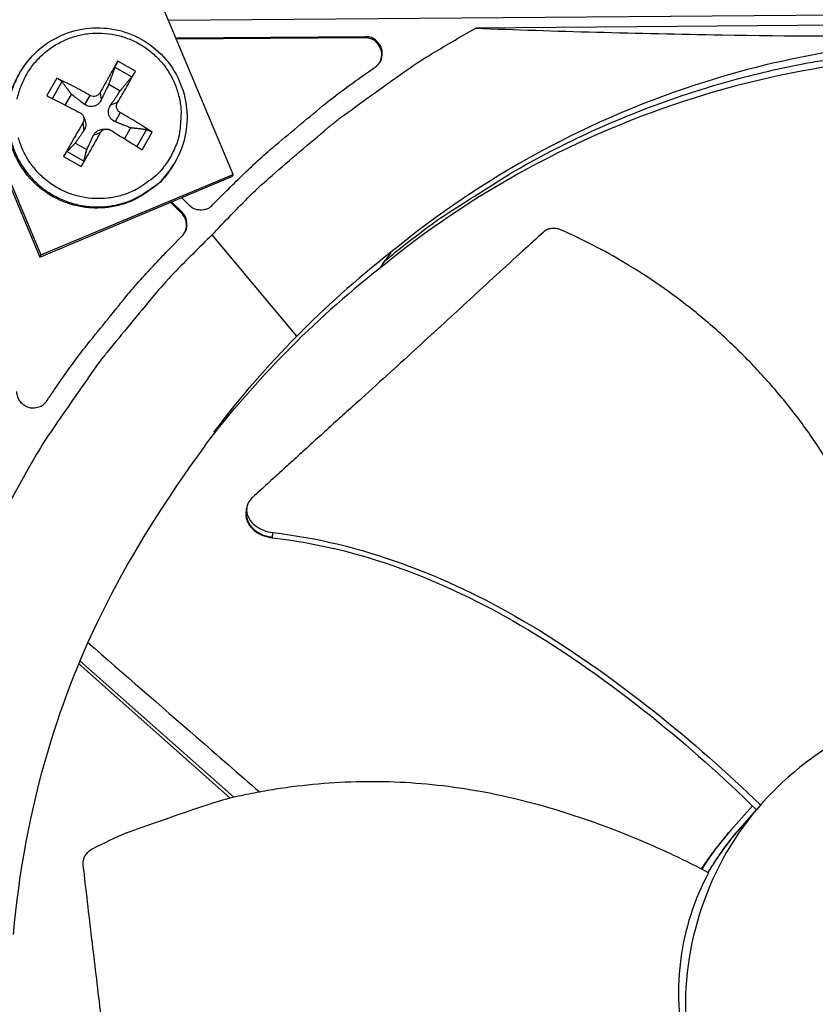
# Model space of a CAD drawing. Units: inches. Extents: x -19 to 86, y 1 to 83.
# Drawn here: x 11 to 13, y 44 to 46 of the extents above; entities that cross this region are included whole.
import ezdxf

# ---------------------------------------------------------------- set-up
doc = ezdxf.new("R2010")
doc.units = ezdxf.units.IN
doc.header["$LTSCALE"] = 4
doc.header["$MEASUREMENT"] = 0
doc.layers.add('Fan', color=84, linetype='Continuous')

msp = doc.modelspace()

# ---------------------------------------------------------------- linework, layer by layer
at = {"layer": 'Fan'}
for p, q in [((11.42908, 45.24442), (10.81588, 46.70753)), ((10.4481, 46.5497), (11.06102, 45.08727)), ((10.45011, 46.55423), (11.06331, 45.09112)), ((11.30613, 45.53778), (14.6357, 45.56546)), ((13.82916, 45.53877), (11.8905, 45.52265)), ((11.6809, 45.50647), (11.32051, 45.50348)), ((11.67965, 45.50452), (11.32132, 45.50154)), ((11.6809, 45.50647), (11.67965, 45.50452)), ((11.24307, 45.4408), (11.20962, 45.4598)), ((11.20409, 45.44866), (11.23631, 45.43035)), ((11.09353, 45.42783), (11.07452, 45.39438)), ((11.08518, 45.38891), (11.10342, 45.42093)), ((11.1923, 45.41618), (11.21428, 45.40369)), ((11.10963, 45.37628), (11.12157, 45.3967)), ((11.1567, 45.39471), (11.14653, 45.37767)), ((11.1759, 45.4), (11.17812, 45.38637)), ((11.20903, 45.38118), (11.19588, 45.37628)), ((11.14405, 45.35491), (11.14679, 45.34849)), ((11.21432, 45.36197), (11.20458, 45.34469)), ((11.14317, 45.34238), (11.14514, 45.32832)), ((11.18705, 45.33078), (11.18012, 45.33007)), ((11.23376, 45.33297), (11.22234, 45.31226)), ((11.26404, 45.32968), (11.24587, 45.29762)), ((11.1763, 45.32355), (11.1629, 45.31823)), ((11.25604, 45.29126), (11.27504, 45.32471)), ((11.15054, 45.2915), (11.12856, 45.30399)), ((11.1065, 45.27829), (11.13995, 45.25929)), ((11.14506, 45.26973), (11.11284, 45.28803)), ((11.31611, 45.26395), (11.31471, 45.26166)), ((11.06102, 45.08727), (11.42662, 45.2405)), ((11.06331, 45.09112), (11.42908, 45.24442)), ((11.42908, 45.24442), (11.42662, 45.2405)), ((11.33067, 45.20029), (11.34519, 45.186)), ((11.39004, 45.18638), (11.4134, 45.21013)), ((11.33072, 45.1706), (11.30954, 45.19143)), ((11.33189, 45.17248), (11.3117, 45.19234)), ((11.33189, 45.17248), (11.33072, 45.1706)), ((11.3089, 45.10388), (11.33226, 45.12764)), ((11.54987, 44.93653), (11.38916, 45.12946)), ((11.06331, 45.09112), (11.06102, 45.08727)), ((11.72897, 45.096), (11.71843, 45.08068)), ((11.70879, 45.06612), (11.71843, 45.08068)), ((11.45363, 44.59992), (11.45447, 44.60629)), ((11.45447, 44.60629), (11.45492, 44.60975)), ((11.50371, 44.55363), (11.50476, 44.56269)), ((11.50362, 44.55284), (11.50371, 44.55363)), ((11.13729, 44.31893), (11.4304, 44.05904)), ((11.13502, 44.31338), (11.42365, 44.05747)), ((12.41691, 44.04246), (12.37595, 43.99625)), ((12.42617, 44.03741), (12.42429, 44.03524)), ((12.42617, 44.03741), (12.43155, 44.04358)), ((12.39396, 44.00043), (12.42429, 44.03525)), ((12.39364, 44.00007), (12.39469, 44.00127)), ((12.39417, 44.00067), (12.39424, 44.00076)), ((12.36822, 43.9874), (12.37216, 43.99194))]:
    msp.add_line(p, q, dxfattribs=at)
at = {"layer": 'Fan', "flags": 128}
for points in [[(11.38916, 45.12946, -0.0097053), (11.46166, 45.20426, -0.0179982), (11.50294, 45.24237, -0.0013957), (11.60933, 45.33322, -0.0097064), (11.62491, 45.34594, -0.0097546), (11.64102, 45.35807, -0.0014092), (11.75435, 45.43955, -0.0181136), (11.80094, 45.47036, -0.0097537), (11.8905, 45.52265)], [(11.01825, 45.38759, -0.0392901), (11.02511, 45.41135, -0.0392901), (11.0356, 45.43375, -0.0392901), (11.04947, 45.45423, -0.0392901), (11.06637, 45.47228, -0.0392901), (11.08588, 45.48747, -0.0392901), (11.10753, 45.49943, -0.0392901), (11.13079, 45.50784, -0.0392901), (11.15507, 45.51252, -0.0392901), (11.17979, 45.51334, -0.0392901), (11.20433, 45.51028, -0.0392901), (11.22809, 45.50342, -0.0392901), (11.25048, 45.49293, -0.0392901), (11.27096, 45.47907, -0.0392901), (11.28902, 45.46217, -0.0392901), (11.30421, 45.44265, -0.0392901), (11.31616, 45.421, -0.0392901), (11.32458, 45.39775, -0.0392901), (11.32925, 45.37347, -0.0392901), (11.32978, 45.3577, -0.0184191), (11.32702, 45.32421, -0.0601953), (11.32237, 45.30518, -0.0392901), (11.30967, 45.27805)], [(11.70717, 45.45662, 0.0883655), (11.71149, 45.46809, 0.1081541), (11.71117, 45.47814, 0.0686454), (11.70703, 45.48839, 0.0686454), (11.70026, 45.49713, 0.1081541), (11.69174, 45.50247, 0.0883655), (11.67965, 45.50452)], [(11.69925, 45.44871, 0.0796369), (11.70735, 45.4565, 0.1007245), (11.71118, 45.46454, 0.0586195), (11.71265, 45.47596, 0.0796369), (11.71139, 45.48436, 0.0796369), (11.70757, 45.49195, 0.0586195), (11.69978, 45.50043, 0.1007245), (11.692, 45.50479, 0.0796369), (11.6809, 45.50647)], [(11.71843, 45.08068, -0.0105518), (11.79559, 45.14149, -0.0194473), (11.83937, 45.17192, -0.001639), (11.9499, 45.24203, -0.0105528), (11.96732, 45.2525, -0.0106047), (12.03358, 45.28857, -0.0105888), (12.10141, 45.32186, -0.0106348), (12.1704, 45.35215, -0.010621), (12.2407, 45.37952, -0.0106596), (12.31193, 45.40381, -0.0106484), (12.38421, 45.42507, -0.0106785), (12.45719, 45.44319, -0.0106703), (12.53093, 45.4582, -0.0106909), (12.5511, 45.46141, -0.0016801), (12.67986, 45.47867, -0.0197037), (12.73252, 45.48345, -0.0106893), (12.82993, 45.48635)], [(11.20962, 45.4598, 0.0020188), (11.20134, 45.44554, 0.0020188), (11.19317, 45.43122, 0.0021837), (11.18447, 45.41565, 0.0021837), (11.1759, 45.4)], [(11.4134, 45.21013, -0.0073882), (11.4717, 45.2666, -0.0139682), (11.50379, 45.29513, -0.0008258), (11.55141, 45.33501, -0.0008241), (11.59926, 45.37482, -0.0139397), (11.63316, 45.40136, -0.0073807), (11.69925, 45.44871)], [(11.31471, 45.26166, -0.0388598), (11.29589, 45.23573, -0.0596818), (11.28054, 45.22154, -0.0180714), (11.25064, 45.20148, -0.0388598), (11.23575, 45.19378, -0.0388598), (11.21068, 45.18543, -0.0388598), (11.18461, 45.18105, -0.0388598), (11.15819, 45.18076, -0.0388598), (11.13204, 45.18457, -0.0388598), (11.10679, 45.19237, -0.0388598), (11.08305, 45.20399, -0.0388598), (11.0614, 45.21914, -0.0388598), (11.04235, 45.23746, -0.0388598), (11.02636, 45.2585, -0.0388598), (11.01383, 45.28177, -0.0388598), (11.00504, 45.30669, -0.0388598), (11.00022, 45.33268, -0.0388598), (10.99975, 45.34943, -0.0180714), (11.00283, 45.38531, -0.0596818), (11.00782, 45.40561, -0.0388598), (11.02141, 45.43462)], [(11.02274, 45.43696, 0.0388598), (11.00915, 45.40794, 0.0596818), (11.00415, 45.38764, 0.0180714), (11.00107, 45.35175, 0.0388598), (11.00154, 45.33499, 0.0388598), (11.00637, 45.309, 0.0388598), (11.01515, 45.28407, 0.0388598), (11.02769, 45.2608, 0.0388598), (11.04368, 45.23975, 0.0388598), (11.06273, 45.22142, 0.0388598), (11.08439, 45.20627, 0.0388598), (11.10814, 45.19465, 0.0388598), (11.13339, 45.18684, 0.0388598), (11.15955, 45.18304, 0.0388598), (11.18599, 45.18333, 0.0388598), (11.21206, 45.1877, 0.0388598), (11.23713, 45.19606, 0.0388598), (11.25203, 45.20376, 0.0180714), (11.28194, 45.22382, 0.0596818), (11.29729, 45.23801, 0.0388598), (11.31611, 45.26395)], [(11.1567, 45.39471, 0.0047704), (11.14071, 45.40367, 0.0047704), (11.12455, 45.41232, 0.0045131), (11.10911, 45.42021, 0.0045131), (11.09353, 45.42783)], [(11.20903, 45.38118, 0.0022771), (11.21808, 45.39655, 0.0022771), (11.22698, 45.41201, 0.0021052), (11.23509, 45.42637, 0.0021052), (11.24307, 45.4408)], [(11.07452, 45.39438, -0.0004876), (11.08994, 45.38646, -0.0004876), (11.10534, 45.37851, -0.000516), (11.12162, 45.37006, -0.000516), (11.13788, 45.36158)], [(11.27504, 45.32471, 0.0045196), (11.26055, 45.33418, 0.0045196), (11.24588, 45.34339, 0.0047805), (11.23019, 45.35283, 0.0047805), (11.21432, 45.36197)], [(11.14317, 45.34238, 0.0020039), (11.13364, 45.32617, 0.0020039), (11.12424, 45.30988, 0.0019307), (11.11531, 45.29412, 0.0019307), (11.1065, 45.27829)], [(11.1955, 45.32884, -0.0005201), (11.2111, 45.31923, -0.0005201), (11.22667, 45.30958, -0.0004912), (11.24136, 45.30043, -0.0004912), (11.25604, 45.29126)], [(11.30967, 45.27805, -0.0392901), (11.29287, 45.25325, -0.0601953), (11.2789, 45.23952, -0.0184191), (11.25155, 45.22, -0.0392901), (11.23774, 45.21237, -0.0392901), (11.21448, 45.20396, -0.0392901), (11.1902, 45.19928, -0.0392901), (11.16548, 45.19846, -0.0392901), (11.14094, 45.20152, -0.0392901), (11.11718, 45.20838, -0.0392901), (11.09479, 45.21887, -0.0392901), (11.07431, 45.23273, -0.0392901), (11.05625, 45.24963, -0.0392901), (11.04106, 45.26915, -0.0392901), (11.02911, 45.2908, -0.0392901), (11.02069, 45.31405, -0.0392901)], [(11.13995, 45.25929, 0.002007), (11.14906, 45.27494, 0.002007), (11.15805, 45.29067, 0.002083), (11.16724, 45.30708, 0.002083), (11.1763, 45.32355)], [(11.34519, 45.186, 0.065539), (11.35278, 45.18028, 0.0879413), (11.35947, 45.17792, 0.043202), (11.36769, 45.17727, 0.043202), (11.37589, 45.17805, 0.0879413), (11.38255, 45.18053, 0.065539), (11.39004, 45.18638)], [(11.33594, 45.13213, 0.0825412), (11.3396, 45.14187, 0.0825412), (11.33991, 45.15226, 0.0825412), (11.33684, 45.16219, 0.0825412), (11.33072, 45.1706)], [(11.33226, 45.12764, 0.065539), (11.33798, 45.13522, 0.0879413), (11.34035, 45.14192, 0.043202), (11.34099, 45.15013, 0.043202), (11.34021, 45.15833, 0.0879413), (11.33774, 45.16499, 0.065539), (11.33189, 45.17248)], [(11.38916, 45.12946, 0.0097053), (11.31557, 45.05572, 0.0179982), (11.27815, 45.01381, 0.0013957), (11.18909, 44.90593, 0.0097064), (11.17663, 44.89014, 0.0097546), (11.16477, 44.87383, 0.0014092), (11.08519, 44.75916, 0.0181136), (11.05516, 44.71206, 0.0097537), (11.00435, 44.62165)], [(11.07511, 44.8141, -0.0073807), (11.12135, 44.88097, -0.0139397), (11.14733, 44.9153, -0.0008241), (11.18633, 44.96381, -0.0008258), (11.22542, 45.01209, -0.0139682), (11.25341, 45.04465, -0.0073882), (11.3089, 45.10388)], [(11.01705, 44.83149, 0.0796369), (11.01892, 44.82041, 0.1007245), (11.0234, 44.81271, 0.0586195), (11.03201, 44.80507, 0.0796369), (11.03966, 44.80137, 0.0796369), (11.04808, 44.80025, 0.0586195), (11.05948, 44.80191, 0.1007245), (11.06746, 44.80588, 0.0796369), (11.07511, 44.8141)], [(12.33277, 43.91598, -0.0112516), (12.34656, 43.93801, -0.0112516), (12.36131, 43.95939, -0.0112516), (12.37702, 43.9801, -0.0112516), (12.39364, 44.00007)]]:
    msp.add_lwpolyline(points, format="xyb", dxfattribs=at)
at = {"layer": 'Fan'}
for points, knots in [([(11.02274, 45.43696), (11.03182, 45.45299), (11.04368, 45.46771), (11.07087, 45.49206), (11.08647, 45.50207), (11.11962, 45.51653), (11.13758, 45.52114), (11.17361, 45.52444), (11.19212, 45.52317), (11.22737, 45.51497), (11.24454, 45.50792), (11.27542, 45.48902), (11.28951, 45.47691), (11.31287, 45.44922), (11.32243, 45.43328), (11.33587, 45.39962), (11.33992, 45.38148), (11.34208, 45.34531), (11.34022, 45.32682), (11.33133, 45.29341), (11.32471, 45.27798), (11.31611, 45.26395)], [0, 0, 0, 0, 0.1323137, 0.1323137, 0.2622492, 0.2622492, 0.3923524, 0.3923524, 0.5225852, 0.5225852, 0.6529477, 0.6529477, 0.7833868, 0.7833868, 0.9138209, 0.9138209, 1.0441698, 1.0441698, 1.1743856, 1.1743856, 1.2925507, 1.2925507, 1.2925507, 1.2925507]), ([(11.8905, 45.52265), (12.04048, 45.51715), (12.19684, 45.51271), (12.48535, 45.50803), (12.61388, 45.5071), (12.76486, 45.5076), (12.78357, 45.50769), (12.80994, 45.50786), (12.81757, 45.50791), (12.82817, 45.50799), (12.83115, 45.50801), (12.83687, 45.50806), (12.83963, 45.50808), (12.84238, 45.5081)], [0, 0, 0, 0, 1.2260763, 1.2260763, 2.1853511, 2.1853511, 2.3207923, 2.3207923, 2.3759229, 2.3759229, 2.3973728, 2.3973728, 2.4172545, 2.4172545, 2.4172545, 2.4172545]), ([(12.84205, 45.50223), (12.67128, 45.50076), (12.49746, 45.47416), (12.32806, 45.42092), (12.10666, 45.35135), (11.90283, 45.23919), (11.72885, 45.09616)], [-2.7936965, -2.7936965, -2.7936965, -2.7936965, -2.0638845, -2.0638845, -2.0638845, -1.1100546, -1.1100546, -1.1100546, -1.1100546]), ([(11.20409, 45.44866), (11.20427, 45.44913), (11.20452, 45.44976), (11.20513, 45.45116), (11.20561, 45.4522), (11.20653, 45.45408), (11.20712, 45.45525), (11.20813, 45.45718), (11.20874, 45.45827), (11.20935, 45.45934), (11.20948, 45.45957), (11.20962, 45.4598)], [0.071286723, 0.071286723, 0.071286723, 0.071286723, 0.077552899, 0.077552899, 0.085291702, 0.085291702, 0.093119315, 0.093119315, 0.100952605, 0.100952605, 0.10310944, 0.10310944, 0.10310944, 0.10310944]), ([(12.81786, 45.47089), (12.6477, 45.46943), (12.4745, 45.44291), (12.30571, 45.38987), (12.08533, 45.32062), (11.88242, 45.20901), (11.70918, 45.0667)], [-2.7936965, -2.7936965, -2.7936965, -2.7936965, -2.0638845, -2.0638845, -2.0638845, -1.1109976, -1.1109976, -1.1109976, -1.1109976]), ([(11.09353, 45.42783), (11.09379, 45.42771), (11.09404, 45.42758), (11.09519, 45.427), (11.09631, 45.42638), (11.09817, 45.42524), (11.09923, 45.42453), (11.10086, 45.42335), (11.1017, 45.42267), (11.10273, 45.42172), (11.10314, 45.42128), (11.10342, 45.42093)], [0.021217555, 0.021217555, 0.021217555, 0.021217555, 0.02337439, 0.02337439, 0.03120768, 0.03120768, 0.039035293, 0.039035293, 0.046774096, 0.046774096, 0.053040273, 0.053040273, 0.053040273, 0.053040273]), ([(11.24307, 45.4408), (11.24294, 45.44056), (11.24281, 45.44033), (11.24221, 45.43926), (11.24157, 45.43818), (11.24044, 45.43632), (11.23974, 45.43522), (11.23859, 45.43347), (11.23794, 45.43252), (11.23704, 45.43128), (11.23663, 45.43075), (11.23631, 45.43035)], [0.021217555, 0.021217555, 0.021217555, 0.021217555, 0.02337439, 0.02337439, 0.03120768, 0.03120768, 0.039035293, 0.039035293, 0.046774096, 0.046774096, 0.053040273, 0.053040273, 0.053040273, 0.053040273]), ([(11.17812, 45.38637), (11.17696, 45.38394), (11.17535, 45.38164), (11.17234, 45.37856), (11.17085, 45.37734), (11.16756, 45.37533), (11.16575, 45.37455), (11.16227, 45.37359), (11.16036, 45.37335), (11.15665, 45.37343), (11.15485, 45.37375), (11.15094, 45.37492), (11.14857, 45.37612), (11.14653, 45.37767)], [0.234363821, 0.234363821, 0.234363821, 0.234363821, 0.253530826, 0.253530826, 0.266545561, 0.266545561, 0.279560296, 0.279560296, 0.29257503, 0.29257503, 0.305589765, 0.305589765, 0.32475677, 0.32475677, 0.32475677, 0.32475677]), ([(11.1759, 45.4), (11.17511, 45.39853), (11.17396, 45.39712), (11.17117, 45.39484), (11.16953, 45.39398), (11.16625, 45.39297), (11.1644, 45.39275), (11.16077, 45.39304), (11.15899, 45.39356), (11.15721, 45.39443), (11.15695, 45.39457), (11.1567, 45.39471)], [0, 0, 0, 0, 0.012351042, 0.012351042, 0.024702084, 0.024702084, 0.037028418, 0.037028418, 0.049354751, 0.049354751, 0.05144155, 0.05144155, 0.05144155, 0.05144155]), ([(11.20458, 45.34469), (11.2022, 45.34566), (11.19995, 45.34708), (11.19694, 45.34983), (11.19574, 45.35122), (11.19377, 45.35437), (11.193, 45.35613), (11.19204, 45.35962), (11.19179, 45.36156), (11.19183, 45.36542), (11.19212, 45.36732), (11.19323, 45.37148), (11.19438, 45.37404), (11.19588, 45.37628)], [0.234363821, 0.234363821, 0.234363821, 0.234363821, 0.253530826, 0.253530826, 0.266545561, 0.266545561, 0.279560296, 0.279560296, 0.29257503, 0.29257503, 0.305589765, 0.305589765, 0.32475677, 0.32475677, 0.32475677, 0.32475677]), ([(11.21432, 45.36197), (11.21285, 45.36281), (11.21142, 45.36399), (11.20913, 45.36683), (11.20827, 45.36848), (11.20726, 45.37176), (11.20704, 45.3736), (11.20734, 45.37719), (11.20786, 45.37894), (11.20875, 45.38068), (11.20889, 45.38093), (11.20903, 45.38118)], [0, 0, 0, 0, 0.012351042, 0.012351042, 0.024702084, 0.024702084, 0.037028418, 0.037028418, 0.049354751, 0.049354751, 0.05144155, 0.05144155, 0.05144155, 0.05144155]), ([(11.13788, 45.36158), (11.13938, 45.36079), (11.14083, 45.35965), (11.14316, 45.35688), (11.14402, 45.35524), (11.14504, 45.35196), (11.14525, 45.35011), (11.14492, 45.34647), (11.14438, 45.34468), (11.14346, 45.34289), (11.14332, 45.34263), (11.14317, 45.34238)], [0, 0, 0, 0, 0.012351042, 0.012351042, 0.024702084, 0.024702084, 0.037028418, 0.037028418, 0.049354751, 0.049354751, 0.05144155, 0.05144155, 0.05144155, 0.05144155]), ([(11.14679, 45.34849), (11.1472, 45.34752), (11.14755, 45.34653), (11.14829, 45.34382), (11.14858, 45.34192), (11.14864, 45.33825), (11.14842, 45.33647), (11.1475, 45.33263), (11.1465, 45.33031), (11.14514, 45.32832)], [0.272330176, 0.272330176, 0.272330176, 0.272330176, 0.279560296, 0.279560296, 0.29257503, 0.29257503, 0.305589765, 0.305589765, 0.32475677, 0.32475677, 0.32475677, 0.32475677]), ([(11.1629, 45.31823), (11.16392, 45.32042), (11.16539, 45.32247), (11.16821, 45.32523), (11.16962, 45.32633), (11.17281, 45.32816), (11.17458, 45.32888), (11.17752, 45.32969), (11.17881, 45.32994), (11.18012, 45.33007)], [0.234363821, 0.234363821, 0.234363821, 0.234363821, 0.253530826, 0.253530826, 0.266545561, 0.266545561, 0.279560296, 0.279560296, 0.288495623, 0.288495623, 0.288495623, 0.288495623]), ([(11.1763, 45.32355), (11.17712, 45.32507), (11.1783, 45.32653), (11.18112, 45.32886), (11.18277, 45.32974), (11.18605, 45.33075), (11.18789, 45.33096), (11.19149, 45.33062), (11.19325, 45.33007), (11.195, 45.32914), (11.19525, 45.329), (11.1955, 45.32884)], [0, 0, 0, 0, 0.012351042, 0.012351042, 0.024702084, 0.024702084, 0.037028418, 0.037028418, 0.049354751, 0.049354751, 0.05144155, 0.05144155, 0.05144155, 0.05144155]), ([(11.26404, 45.32968), (11.26448, 45.32962), (11.26508, 45.32949), (11.26642, 45.32909), (11.26744, 45.32871), (11.26929, 45.32792), (11.27045, 45.32737), (11.27237, 45.32635), (11.27348, 45.32571), (11.27457, 45.32503), (11.2748, 45.32487), (11.27504, 45.32471)], [0.071286723, 0.071286723, 0.071286723, 0.071286723, 0.077552899, 0.077552899, 0.085291702, 0.085291702, 0.093119315, 0.093119315, 0.100952605, 0.100952605, 0.10310944, 0.10310944, 0.10310944, 0.10310944]), ([(11.1065, 45.27829), (11.10664, 45.27855), (11.10679, 45.27882), (11.10745, 45.27998), (11.10811, 45.28111), (11.10925, 45.28297), (11.10992, 45.28403), (11.11098, 45.28562), (11.11155, 45.28643), (11.11229, 45.28741), (11.11261, 45.28779), (11.11284, 45.28803)], [0.021217555, 0.021217555, 0.021217555, 0.021217555, 0.02337439, 0.02337439, 0.03120768, 0.03120768, 0.039035293, 0.039035293, 0.046774096, 0.046774096, 0.053040273, 0.053040273, 0.053040273, 0.053040273]), ([(11.14506, 45.26973), (11.14497, 45.26941), (11.14481, 45.26894), (11.14436, 45.26779), (11.14395, 45.26688), (11.14313, 45.26516), (11.14257, 45.26404), (11.14155, 45.26211), (11.14092, 45.26097), (11.14025, 45.2598), (11.1401, 45.25955), (11.13995, 45.25929)], [0.071286723, 0.071286723, 0.071286723, 0.071286723, 0.077552899, 0.077552899, 0.085291702, 0.085291702, 0.093119315, 0.093119315, 0.100952605, 0.100952605, 0.10310944, 0.10310944, 0.10310944, 0.10310944]), ([(12.05384, 45.13829), (12.05091, 45.13959), (12.04783, 45.14052), (12.04143, 45.14162), (12.03815, 45.14174), (12.03186, 45.14107), (12.02889, 45.1403), (12.02362, 45.13802), (12.02132, 45.13655), (12.01938, 45.13478)], [-0.095613755, -0.095613755, -0.095613755, -0.095613755, -0.072336558, -0.072336558, -0.04779483, -0.04779483, -0.023372061, -0.023372061, 0, 0, 0, 0]), ([(12.01938, 45.13478), (12.00618, 45.12277), (11.99318, 45.11092), (11.98035, 45.09921), (11.96311, 45.08346), (11.94619, 45.06796), (11.92947, 45.05262), (11.91274, 45.03727), (11.89622, 45.02208), (11.87974, 45.00693), (11.86325, 44.99177), (11.8468, 44.97663), (11.83022, 44.9614), (11.81363, 44.94616), (11.79691, 44.93081), (11.77988, 44.91523), (11.76285, 44.89965), (11.74551, 44.88382), (11.72778, 44.86769), (11.71005, 44.85155), (11.69192, 44.83511), (11.67324, 44.81822), (11.66389, 44.80977), (11.6544, 44.80121), (11.64493, 44.79266), (11.63546, 44.78411), (11.626, 44.77556), (11.61673, 44.76716), (11.60747, 44.75876), (11.5984, 44.7505), (11.58934, 44.74224), (11.58028, 44.73399), (11.57123, 44.72575), (11.56217, 44.71749), (11.55311, 44.70924), (11.54404, 44.70098), (11.53497, 44.69272), (11.5259, 44.68446), (11.51683, 44.67619), (11.50775, 44.66792), (11.49868, 44.65966), (11.4896, 44.65139), (11.48053, 44.64312), (11.47565, 44.63867), (11.47077, 44.63422), (11.46588, 44.62977)], [-0.91723667, -0.91723667, -0.91723667, -0.91723667, -0.85914706, -0.85914706, -0.85914706, -0.78104279, -0.78104279, -0.78104279, -0.70293851, -0.70293851, -0.70293851, -0.62483423, -0.62483423, -0.62483423, -0.54672995, -0.54672995, -0.54672995, -0.46862568, -0.46862568, -0.46862568, -0.3905214, -0.3905214, -0.3905214, -0.35146926, -0.35146926, -0.35146926, -0.31241712, -0.31241712, -0.31241712, -0.27336498, -0.27336498, -0.27336498, -0.23431284, -0.23431284, -0.23431284, -0.19526071, -0.19526071, -0.19526071, -0.15620857, -0.15620857, -0.15620857, -0.11715643, -0.11715643, -0.11715643, -0.09615487, -0.09615487, -0.09615487, -0.09615487]), ([(12.74215, 44.22954), (12.73702, 44.25356), (12.71951, 44.32848), (12.68086, 44.45475), (12.61681, 44.60552), (12.54668, 44.72387), (12.48036, 44.81179), (12.42607, 44.87394), (12.37752, 44.92228), (12.33696, 44.95865), (12.27455, 45.01088), (12.18123, 45.07551), (12.09443, 45.12027), (12.05384, 45.13829)], [-1.4124079, -1.4124079, -1.4124079, -1.4124079, -1.3231165, -1.1340998, -0.9450832, -0.7560665, -0.6615582, -0.5670499, -0.4725416, -0.4252874, -0.3780333, -0.1890166, -0.0274572, -0.0274572, -0.0274572, -0.0274572]), ([(11.01123, 43.79806), (11.02129, 43.91549), (11.04325, 44.03343), (11.07762, 44.14952), (11.13336, 44.33778), (11.21979, 44.51398), (11.37605, 44.72821)], [-2.561486, -2.561486, -2.561486, -2.561486, -2.0638845, -2.0638845, -2.0638845, -1.2569074, -1.2569074, -1.2569074, -1.2569074]), ([(11.46588, 44.62977), (11.46246, 44.62665), (11.45976, 44.62312), (11.45556, 44.61469), (11.45449, 44.60972), (11.4549, 44.59954), (11.45643, 44.59439), (11.46198, 44.58464), (11.46594, 44.58012), (11.47552, 44.57254), (11.48091, 44.56947), (11.49244, 44.56494), (11.49841, 44.56345), (11.50457, 44.56272), (11.50467, 44.56271), (11.50476, 44.56269)], [-0.28327352, -0.28327352, -0.28327352, -0.28327352, -0.24230584, -0.24230584, -0.19243293, -0.19243293, -0.14176195, -0.14176195, -0.09145236, -0.09145236, -0.04483987, -0.04483987, -0.00068739, -0.00068739, 0, 0, 0, 0]), ([(11.45363, 44.59992), (11.45341, 44.59821), (11.45333, 44.59647), (11.45364, 44.58959), (11.45518, 44.58445), (11.46077, 44.57471), (11.46474, 44.5702), (11.47435, 44.56263), (11.47974, 44.55958), (11.49128, 44.55507), (11.49725, 44.55358), (11.50342, 44.55287), (11.50352, 44.55286), (11.50362, 44.55283)], [0.0737111, 0.0737111, 0.0737111, 0.0737111, 0.09096137, 0.09096137, 0.14165474, 0.14165474, 0.19198398, 0.19198398, 0.23861806, 0.23861806, 0.28280997, 0.28280997, 0.28354557, 0.28354557, 0.28354557, 0.28354557]), ([(11.50476, 44.56269), (11.67235, 44.5437), (11.83383, 44.48065), (12.06751, 44.34446), (12.15119, 44.28502), (12.30102, 44.16581), (12.36804, 44.10652), (12.43225, 44.04439)], [0.1003886, 0.1003886, 0.1003886, 0.1003886, 0.5799098, 0.5799098, 0.8698647, 0.8698647, 1.1234206, 1.1234206, 1.1234206, 1.1234206]), ([(11.50362, 44.55283), (11.67018, 44.53429), (11.83073, 44.47144), (12.0628, 44.33553), (12.14594, 44.27615), (12.29451, 44.15688), (12.36085, 44.09752), (12.42429, 44.03524)], [0.1009732, 0.1009732, 0.1009732, 0.1009732, 0.5799098, 0.5799098, 0.8698647, 0.8698647, 1.123273, 1.123273, 1.123273, 1.123273]), ([(11.15211, 44.35401), (11.2212, 44.29385), (11.29028, 44.23368), (11.35937, 44.17351), (11.35937, 44.17351), (11.35937, 44.17351), (11.35938, 44.1735), (11.39933, 44.1387), (11.43929, 44.1039), (11.47925, 44.0691)], [0.3448176, 0.3448176, 0.3448176, 0.3448176, 1.010689, 1.010689, 1.010689, 1.0107123, 1.0107123, 1.0107123, 1.3958352, 1.3958352, 1.3958352, 1.3958352]), ([(13.41943, 43.85326), (13.40697, 43.88919), (13.39096, 43.92389), (13.37173, 43.95669), (13.35249, 43.98949), (13.33003, 44.0204), (13.3048, 44.04886), (13.25432, 44.10576), (13.19245, 44.15245), (13.12403, 44.18569), (13.05562, 44.21893), (12.9806, 44.23838), (12.90466, 44.24292), (12.82872, 44.24746), (12.75202, 44.23666), (12.68003, 44.21192), (12.53605, 44.16245), (12.41364, 44.05373), (12.34757, 43.91654), (12.31453, 43.84795), (12.29495, 43.77302), (12.29044, 43.69708), (12.28593, 43.62114), (12.29665, 43.54438), (12.32152, 43.47249)], [-3.4559822, -3.4559822, -3.4559822, -3.4559822, -3.3479827, -3.3479827, -3.3479827, -3.2399822, -3.2399822, -3.2399822, -3.0239844, -3.0239844, -3.0239844, -2.8079855, -2.8079855, -2.8079855, -2.591986, -2.591986, -2.591986, -2.1599812, -2.1599812, -2.1599812, -1.94399, -1.94399, -1.94399, -1.7279776, -1.7279776, -1.7279776, -1.7279776]), ([(12.33357, 43.91557), (12.30202, 43.93197), (12.22293, 43.97052), (12.08915, 44.02334), (11.93084, 44.06744), (11.79419, 44.08653), (11.68377, 44.08961), (11.60108, 44.086), (11.5328, 44.07826), (11.47891, 44.06928), (11.42425, 44.05825), (11.38366, 44.04765), (11.22541, 43.99044)], [-1.4529256, -1.4529256, -1.4529256, -1.4529256, -1.3231165, -1.1340998, -0.9450832, -0.7560665, -0.6615582, -0.5670499, -0.4725416, -0.4252874, -0.3780333, -0.2788163, -0.2788163, -0.2788163, -0.2788163]), ([(11.16096, 43.96027), (11.1581, 43.95879), (11.15547, 43.95696), (11.15069, 43.95262), (11.14862, 43.95011), (11.14538, 43.94472), (11.14423, 43.94188), (11.14296, 43.93625), (11.14281, 43.9335), (11.14311, 43.93083)], [-0.095613755, -0.095613755, -0.095613755, -0.095613755, -0.072336558, -0.072336558, -0.04779483, -0.04779483, -0.023372061, -0.023372061, 0, 0, 0, 0]), ([(11.14311, 43.93083), (11.14521, 43.9127), (11.14728, 43.89483), (11.14934, 43.8772), (11.15211, 43.85349), (11.15485, 43.83019), (11.15758, 43.80716), (11.1603, 43.78413), (11.16301, 43.76135), (11.16572, 43.73863), (11.16843, 43.7159), (11.17113, 43.69322), (11.17385, 43.67036), (11.17656, 43.6475), (11.17929, 43.62447), (11.18204, 43.60104), (11.18479, 43.5776), (11.18756, 43.55377), (11.19037, 43.52943), (11.19318, 43.50508), (11.19602, 43.48021), (11.19891, 43.45462), (11.20036, 43.44181), (11.20182, 43.42883), (11.20328, 43.41586), (11.20401, 43.40937), (11.20475, 43.40289), (11.20548, 43.39645)], [-0.91723667, -0.91723667, -0.91723667, -0.91723667, -0.85914706, -0.85914706, -0.85914706, -0.78104279, -0.78104279, -0.78104279, -0.70293851, -0.70293851, -0.70293851, -0.62483423, -0.62483423, -0.62483423, -0.54672995, -0.54672995, -0.54672995, -0.46862568, -0.46862568, -0.46862568, -0.3905214, -0.3905214, -0.3905214, -0.35146926, -0.35146926, -0.35146926, -0.33194827, -0.33194827, -0.33194827, -0.33194827]), ([(12.33357, 43.91557), (12.30642, 43.8659), (12.28745, 43.80831), (12.27225, 43.68385), (12.27701, 43.62061), (12.29336, 43.56007)], [-1.4413293, -1.4413293, -1.4413293, -1.4413293, -0.7238033, -0.7238033, -0.0000053, -0.0000053, -0.0000053, -0.0000053]), ([(12.32152, 43.47249), (12.34639, 43.40061), (12.38567, 43.3338), (12.43615, 43.27691), (12.48664, 43.22002), (12.54849, 43.1733), (12.61692, 43.14009), (12.68536, 43.10687), (12.76035, 43.08732), (12.83629, 43.08284), (12.91223, 43.07836), (12.98899, 43.08899), (13.06087, 43.1139), (13.13275, 43.1388), (13.19958, 43.17806), (13.25646, 43.22855), (13.31334, 43.27904), (13.36005, 43.34092), (13.39328, 43.40933), (13.42651, 43.47774), (13.44599, 43.55278), (13.4505, 43.6287), (13.45276, 43.66666), (13.45122, 43.70484), (13.446, 43.7425), (13.44078, 43.78017), (13.43188, 43.81733), (13.41943, 43.85326)], [-1.7279776, -1.7279776, -1.7279776, -1.7279776, -1.5119922, -1.5119922, -1.5119922, -1.2959933, -1.2959933, -1.2959933, -1.0799934, -1.0799934, -1.0799934, -0.8639995, -0.8639995, -0.8639995, -0.6480027, -0.6480027, -0.6480027, -0.4320029, -0.4320029, -0.4320029, -0.2160014, -0.2160014, -0.2160014, -0.1080006, -0.1080006, -0.1080006, 0, 0, 0, 0])]:
    msp.add_open_spline(points, degree=3, knots=knots, dxfattribs=at)
for points, weights in [([(11.20409, 45.44866), (11.19715, 45.42953), (11.1923, 45.41618)], [1.00365915768, 1.0179538839, 1]), ([(11.21428, 45.40369), (11.22334, 45.41465), (11.23631, 45.43035)], [1, 1.01795398464, 1.00365917716]), ([(11.12157, 45.3967), (11.11411, 45.40666), (11.10342, 45.42093)], [1, 1.0179539845, 1.00365917713]), ([(11.1923, 45.41618), (11.18302, 45.39667), (11.17812, 45.38637)], [1, 1.38541457538, 1.73210935313]), ([(11.19588, 45.37628), (11.20224, 45.38576), (11.21428, 45.40369)], [1.73210935317, 1.3854145754, 1]), ([(11.14653, 45.37767), (11.1379, 45.38424), (11.12157, 45.3967)], [1.73210935317, 1.3854145754, 1]), ([(11.23376, 45.33297), (11.21466, 45.34063), (11.20458, 45.34469)], [1, 1.38541457538, 1.73210935313]), ([(11.26404, 45.32968), (11.24621, 45.33161), (11.23376, 45.33297)], [1.00365917108, 1.01795395321, 1]), ([(11.14514, 45.32832), (11.13941, 45.3199), (11.12856, 45.30399)], [1.73210935317, 1.3854145754, 1]), ([(11.15054, 45.2915), (11.15862, 45.30899), (11.1629, 45.31823)], [1, 1.38541457538, 1.73210935313]), ([(11.12856, 45.30399), (11.1221, 45.29743), (11.11284, 45.28803)], [1, 1.01795398464, 1.00365917716]), ([(11.14506, 45.26973), (11.14829, 45.28255), (11.15054, 45.2915)], [1.00365915768, 1.0179538839, 1]), ([(11.50371, 44.55363), (11.44813, 44.55807), (11.45447, 44.60629)], [1, 0.608377544447, 0.782214120269])]:
    msp.add_rational_spline(points, weights, degree=2, dxfattribs=at)
for points in [[(12.04908, 45.3064), (12.04718, 45.30546), (12.04528, 45.30452), (12.04338, 45.30358)], [(11.72885, 45.09616), (11.66168, 45.04334), (11.60412, 44.99163), (11.54987, 44.93653)], [(11.70867, 45.06628), (11.64153, 45.01334), (11.58392, 44.96143), (11.52964, 44.90619)], [(11.39238, 44.75405), (11.44433, 44.82234), (11.49539, 44.88108), (11.54987, 44.93653)], [(11.37536, 44.72796), (11.42625, 44.79462), (11.47628, 44.85199), (11.52964, 44.90619)], [(12.33286, 43.91593), (12.35059, 43.94589), (12.3711, 43.97418), (12.39396, 44.00043)], [(12.35667, 43.95289), (12.3683, 43.96952), (12.38082, 43.98556), (12.39414, 44.00085)], [(11.22731, 43.99191), (11.20472, 43.98202), (11.18259, 43.97145), (11.16096, 43.96027)], [(12.36822, 43.9874), (12.35069, 43.96723), (12.33436, 43.94561), (12.31954, 43.92279)], [(12.37595, 43.99625), (12.35571, 43.97343), (12.33701, 43.94868), (12.32031, 43.92239)]]:
    msp.add_open_spline(points, degree=3, dxfattribs=at)

doc.saveas('drawing.dxf')
